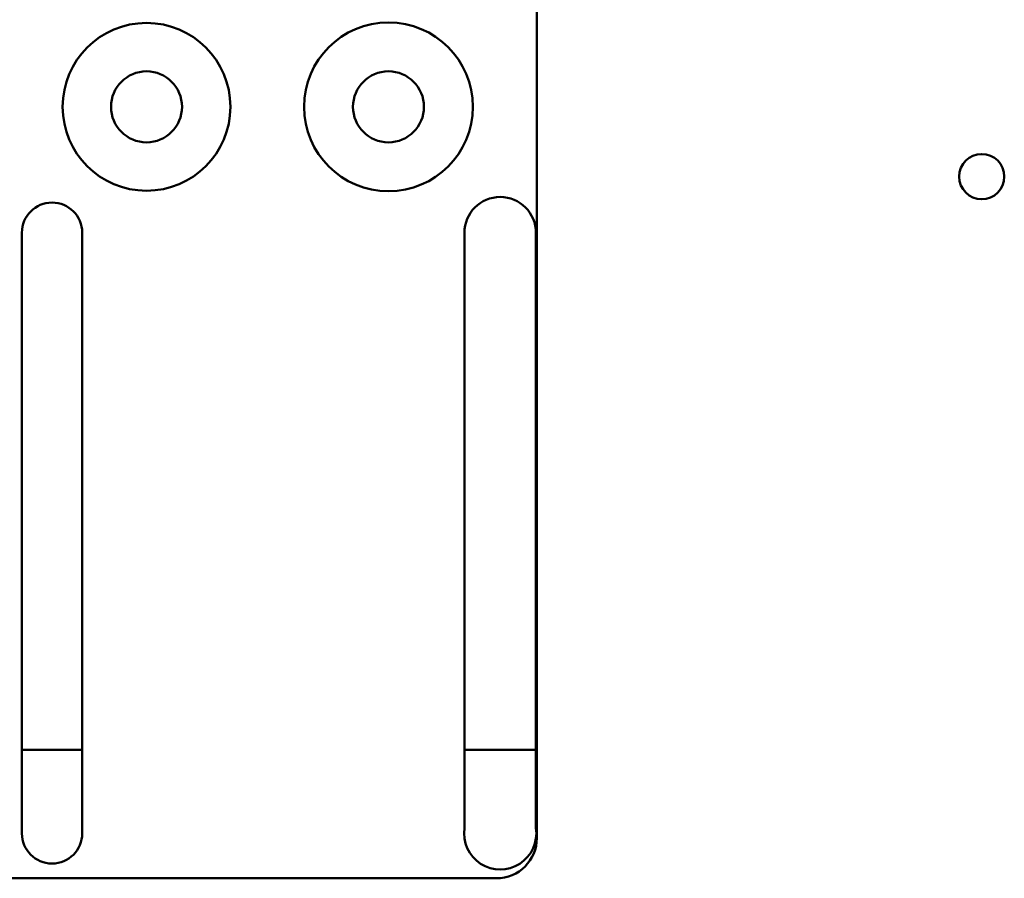
# Model space of a CAD drawing. Units: inches. Extents: x 3 to 140, y 2 to 109.
# Drawn here: x 20 to 24, y 45 to 48 of the extents above; entities that cross this region are included whole.
import ezdxf

# ---------------------------------------------------------------- set-up
doc = ezdxf.new("R2010")
doc.units = ezdxf.units.IN
doc.header["$LTSCALE"] = 6.5
doc.header["$MEASUREMENT"] = 0
doc.layers.add('Visible (ANSI)', color=7, linetype='Continuous', lineweight=50)

msp = doc.modelspace()

# ---------------------------------------------------------------- linework, layer by layer
at = {"layer": 'Visible (ANSI)'}
for p, q in [((22.061, 49.756), (22.061, 45.226)), ((20.4647, 45.4993), (20.4647, 47.101)), ((20.6517, 47.101), (20.6517, 45.4993)), ((21.8366, 45.4993), (21.8366, 47.101)), ((22.0582, 47.101), (22.0582, 45.4993)), ((20.4647, 45.4993), (20.6517, 45.4993)), ((20.4647, 45.2402), (20.4647, 45.4993)), ((20.6517, 45.4993), (20.6517, 45.2402)), ((21.8366, 45.4993), (22.0582, 45.4993)), ((21.8366, 45.2567), (21.8366, 45.4993)), ((22.0582, 45.4993), (22.0582, 45.2567)), ((21.936, 45.101), (17.686, 45.101))]:
    msp.add_line(p, q, dxfattribs=at)
for centre, radius in [((20.851, 47.491), 0.26), ((21.601, 47.491), 0.2615), ((20.851, 47.491), 0.11), ((21.601, 47.491), 0.11), ((23.4401, 47.2748), 0.07)]:
    msp.add_circle(centre, radius, dxfattribs=at)
for centre, radius, start, end in [((20.5582, 47.101), 0.0935, 0, 180), ((21.9474, 47.101), 0.1108, 0, 180), ((20.5582, 45.2402), 0.0935, 180, 0), ((21.9474, 45.2402), 0.112, 171.5386, 8.4614), ((21.936, 45.226), 0.125, 270, 0)]:
    msp.add_arc(centre, radius, start, end, dxfattribs=at)

doc.saveas('drawing.dxf')
